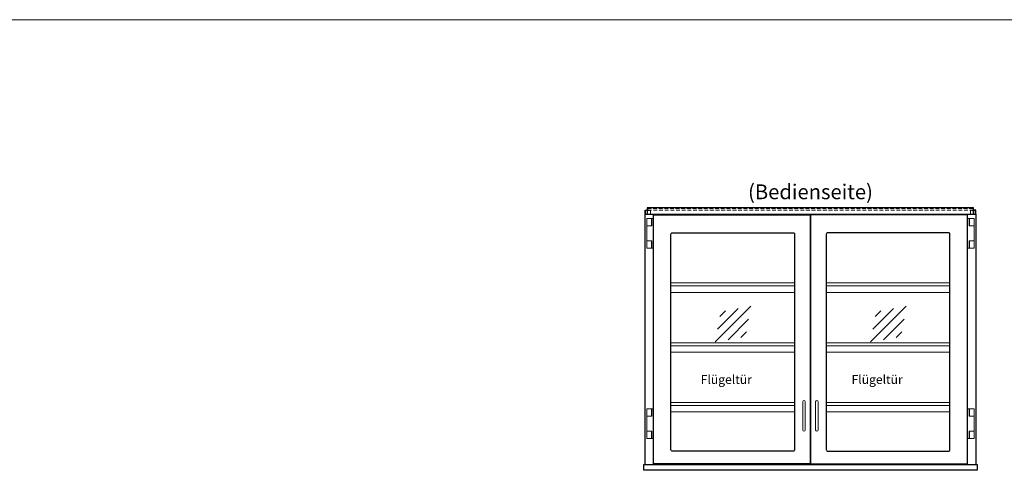
# Model space of a CAD drawing. Units: millimetres. Extents: x 77325 to 178020, y -90180 to -20780.
# Drawn here: x 95595 to 98916, y -55890 to -54380 of the extents above; entities that cross this region are included whole.
import ezdxf
from ezdxf.enums import TextEntityAlignment as Align

# ---------------------------------------------------------------- set-up
doc = ezdxf.new("R2010")
doc.units = ezdxf.units.MM
doc.header["$LTSCALE"] = 2
doc.linetypes.add('AUSGEZOGEN', pattern=[0])
doc.linetypes.add('VERDECKT', pattern=[9.525, 6.35, -3.175])
for name, color, linetype, lineweight in [('A_HILFSLINIEN', 7, 'Continuous', 13), ('A_TEXT', 7, 'Continuous', 20), ('A_VERDECKT', 5, 'VERDECKT', 13), ('A_VOLL', 3, 'Continuous', 30)]:
    doc.layers.add(name, color=color, linetype=linetype, lineweight=lineweight)
doc.styles.add('ARIAL', font='arial.ttf')
doc.styles.add('Arial_35', font='arial.ttf', dxfattribs={"height": 35})

# ---------------------------------------------------------------- blocks, each defined once
blk = doc.blocks.new('glassymbol')
at = {"layer": 'A_HILFSLINIEN', "linetype": 'AUSGEZOGEN', "lineweight": -3}
for p, q in [((-60.1, -60.1), (60.1, 60.1)), ((-52.5, -17.2), (17.2, 52.5)), ((-45, 25.7), (-25.7, 45)), ((-17.2, -52.5), (52.5, 17.2)), ((25.7, -45), (45, -25.7))]:
    blk.add_line(p, q, dxfattribs=at)

msp = doc.modelspace()

# ---------------------------------------------------------------- linework, layer by layer
at = {"layer": 'A_HILFSLINIEN', "color": 8, "ltscale": 2}
msp.add_lwpolyline([(81019.8, -54379.9), (104519.8, -54379.9)], dxfattribs=at)
at = {"layer": 'A_VERDECKT', "color": 144}
for points in [[(97706.3, -55035.9), (97706.3, -55023.9), (97722.3, -55023.9), (97722.3, -55035.9)], [(98818.3, -55035.9), (98818.3, -55023.9), (98802.3, -55023.9), (98802.3, -55035.9)]]:
    msp.add_lwpolyline(points, dxfattribs=at)
msp.add_lwpolyline([(97713.8, -55022.4), (98810.8, -55022.4), (98810.8, -55016.4), (97713.8, -55016.4)], close=True, dxfattribs=at)
at = {"layer": 'A_VOLL', "color": 94, "linetype": 'Continuous', "lineweight": 5, "ltscale": 2}
for p, q in [((98208.8, -55267.9), (97791.8, -55267.9)), ((98732.8, -55267.9), (98315.8, -55267.9)), ((98208.8, -55277.9), (97791.8, -55277.9)), ((98208.8, -55299.9), (97791.8, -55299.9)), ((98732.8, -55277.9), (98315.8, -55277.9)), ((98732.8, -55299.9), (98315.8, -55299.9)), ((98208.8, -55469.9), (97791.8, -55469.9)), ((98208.8, -55479.9), (97791.8, -55479.9)), ((98732.8, -55469.9), (98315.8, -55469.9)), ((98732.8, -55479.9), (98315.8, -55479.9)), ((98208.8, -55501.9), (97791.8, -55501.9)), ((98732.8, -55501.9), (98315.8, -55501.9)), ((98208.8, -55670.9), (97791.8, -55670.9)), ((98208.8, -55680.9), (97791.8, -55680.9)), ((98732.8, -55670.9), (98315.8, -55670.9)), ((98732.8, -55680.9), (98315.8, -55680.9)), ((98208.8, -55702.9), (97791.8, -55702.9)), ((98732.8, -55702.9), (98315.8, -55702.9))]:
    msp.add_line(p, q, dxfattribs=at)
at = {"layer": 'A_VOLL', "color": 253}
for points in [[(97704.8, -55036.9), (97704.8, -55022.9), (97711.8, -55022.9)], [(98819.8, -55036.9), (98819.8, -55022.9), (98812.8, -55022.9)]]:
    msp.add_lwpolyline(points, dxfattribs=at)
at = {"layer": 'A_VOLL', "ltscale": 2}
for points in [[(97704.8, -55879.9), (97704.8, -55035.9), (98819.8, -55035.9), (98819.8, -55879.9)], [(98261.8, -55097.9), (98262.8, -55097.9)], [(97748.8, -55879.9), (97748.8, -55878.4)], [(98775.8, -55879.9), (98775.8, -55878.4)]]:
    msp.add_lwpolyline(points, dxfattribs=at)
at = {"layer": 'A_VOLL', "color": 253}
msp.add_lwpolyline([(97711.8, -55035.9), (98812.8, -55035.9), (98812.8, -55014.9), (97711.8, -55014.9)], close=True, dxfattribs=at)
at = {"layer": 'A_VOLL', "color": 252, "lineweight": 9}
for points in [[(97732.8, -55150.4), (97726.8, -55150.4), (97726.8, -55125.4), (97710.1, -55125.4), (97710.1, -55075.4), (97726.8, -55075.4), (97726.8, -55050.4), (97732.8, -55050.4)], [(97710.1, -55050.4), (97726.1, -55050.4), (97726.1, -55075.4), (97710.1, -55075.4)], [(98791.8, -55150.4), (98797.8, -55150.4), (98797.8, -55125.4), (98814.6, -55125.4), (98814.6, -55075.4), (98797.8, -55075.4), (98797.8, -55050.4), (98791.8, -55050.4)], [(98814.6, -55050.4), (98798.6, -55050.4), (98798.6, -55075.4), (98814.6, -55075.4)], [(97710.1, -55125.4), (97726.1, -55125.4), (97726.1, -55150.4), (97710.1, -55150.4)], [(98814.6, -55125.4), (98798.6, -55125.4), (98798.6, -55150.4), (98814.6, -55150.4)], [(97732.8, -55792.4), (97726.8, -55792.4), (97726.8, -55767.4), (97710.1, -55767.4), (97710.1, -55717.4), (97726.8, -55717.4), (97726.8, -55692.4), (97732.8, -55692.4)], [(97710.1, -55692.4), (97726.1, -55692.4), (97726.1, -55717.4), (97710.1, -55717.4)], [(98791.8, -55792.4), (98797.8, -55792.4), (98797.8, -55767.4), (98814.6, -55767.4), (98814.6, -55717.4), (98797.8, -55717.4), (98797.8, -55692.4), (98791.8, -55692.4)], [(98814.6, -55692.4), (98798.6, -55692.4), (98798.6, -55717.4), (98814.6, -55717.4)], [(97710.1, -55767.4), (97726.1, -55767.4), (97726.1, -55792.4), (97710.1, -55792.4)], [(98814.6, -55767.4), (98798.6, -55767.4), (98798.6, -55792.4), (98814.6, -55792.4)]]:
    msp.add_lwpolyline(points, close=True, dxfattribs=at)
at = {"layer": 'A_VOLL', "ltscale": 2}
for points in [[(97732.8, -55038.4), (98261.8, -55038.4), (98261.8, -55878.4), (97732.8, -55878.4)], [(98262.8, -55878.4), (98791.8, -55878.4), (98791.8, -55038.4), (98262.8, -55038.4)], [(97699.8, -55879.9), (98824.8, -55879.9), (98824.8, -55899.9), (97699.8, -55899.9)]]:
    msp.add_lwpolyline(points, close=True, dxfattribs=at)
for points in [[(98203.8, -55835.4), (97796.8, -55835.4, -0.414214), (97791.8, -55830.4), (97791.8, -55103.4, -0.414214), (97796.8, -55098.4), (98203.8, -55098.4, -0.414214), (98208.8, -55103.4), (98208.8, -55830.4, -0.414214)], [(98727.8, -55098.4), (98320.8, -55098.4, 0.414214), (98315.8, -55103.4), (98315.8, -55830.4, 0.414214), (98320.8, -55835.4), (98727.8, -55835.4, 0.414214), (98732.8, -55830.4), (98732.8, -55103.4, 0.414214)]]:
    msp.add_lwpolyline(points, format="xyb", close=True, dxfattribs=at)
at = {"layer": 'A_VOLL', "color": 252, "lineweight": 9}
for points in [[(98236.8, -55668.4), (98236.8, -55764.4, 1), (98244.8, -55764.4), (98244.8, -55668.4, 1)], [(98287.8, -55668.4), (98287.8, -55764.4, -1), (98279.8, -55764.4), (98279.8, -55668.4, -1)]]:
    msp.add_lwpolyline(points, format="xyb", close=True, dxfattribs=at)

# ---------------------------------------------------------------- block references
at = {"layer": 'A_HILFSLINIEN'}
for p in [(98001.3, -55406.9), (98525.3, -55406.9)]:
    msp.add_blockref('glassymbol', p, dxfattribs=at)

# ---------------------------------------------------------------- texts
at = {"layer": 'A_TEXT', "linetype": 'AUSGEZOGEN', "lineweight": 9, "style": 'ARIAL'}
msp.add_text('(Bedienseite)', height=50, dxfattribs=at).set_placement((98262.3, -54960.5), align=Align.MIDDLE_CENTER)
at = {"layer": 'A_TEXT', "ltscale": 2, "style": 'Arial_35'}
for p in [(97978.3, -55608.7), (98487.2, -55608.7)]:
    msp.add_text('Flügeltür', height=30, dxfattribs=at).set_placement(p, align=Align.CENTER)

doc.saveas('drawing.dxf')
